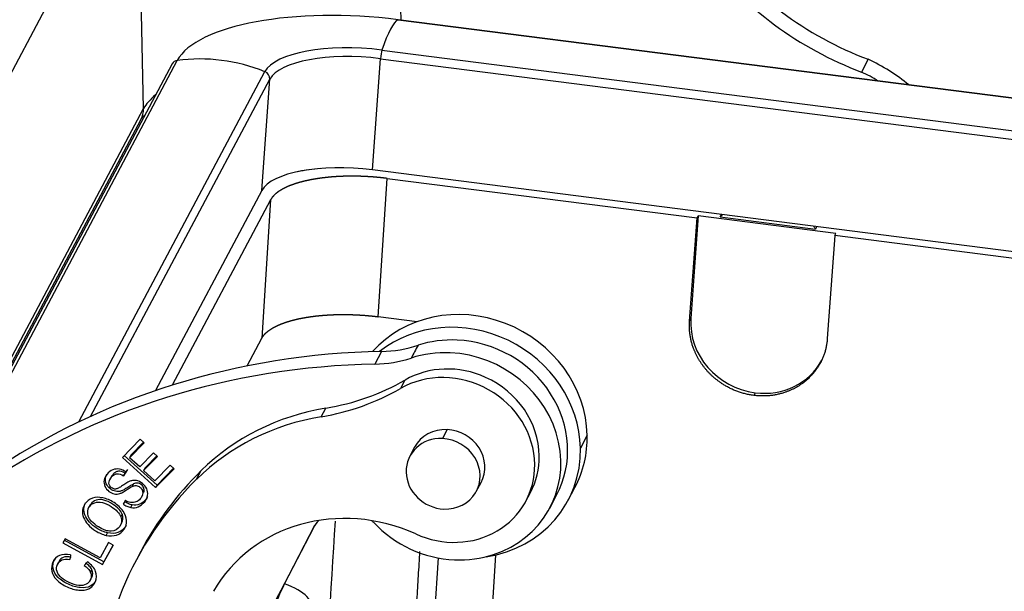
# Model space of a CAD drawing. Units: millimetres. Extents: x 2090 to 2684, y 588 to 1008.
# Drawn here: x 2151 to 2190, y 703 to 725 of the extents above; entities that cross this region are included whole.
import ezdxf

# ---------------------------------------------------------------- set-up
doc = ezdxf.new("R2010")
doc.units = ezdxf.units.MM
doc.header["$LTSCALE"] = 65.395
doc.layers.get('0').update_dxf_attribs({"linetype": 'CONTINUOUS', "lineweight": 30})

msp = doc.modelspace()

# ---------------------------------------------------------------- linework, layer by layer
for p, q in [((2165.944, 737.784), (2166.202, 725.37)), ((2155.459, 732.301), (2142.735, 708.335)), ((2155.94, 721.833), (2155.748, 731.04)), ((2166.097, 725.384), (2166.093, 725.383)), ((2166.093, 725.383), (2243.718, 715.464)), ((2243.722, 715.464), (2166.097, 725.384)), ((2165.45, 724.172), (2243.075, 714.253)), ((2157.081, 723.618), (2148.654, 707.745)), ((2148.792, 707.759), (2157.285, 723.756)), ((2165.076, 719.386), (2165.391, 723.828)), ((2165.391, 723.828), (2243.016, 713.909)), ((2184.847, 723.804), (2184.576, 723.294)), ((2153.355, 709.323), (2160.781, 723.31)), ((2153.826, 709.544), (2160.977, 723.013)), ((2160.661, 718.57), (2160.977, 723.013)), ((2148.445, 707.717), (2155.94, 721.833)), ((2148.581, 707.735), (2155.839, 721.408)), ((2242.701, 709.466), (2165.076, 719.386)), ((2165.304, 713.524), (2165.654, 719.047)), ((2165.654, 719.047), (2178.019, 717.467)), ((2160.661, 718.57), (2156.416, 710.574)), ((2161.007, 718.189), (2157.08, 710.792)), ((2161.007, 718.189), (2160.657, 712.666)), ((2178.947, 717.512), (2178.997, 717.607)), ((2177.721, 713.353), (2178.019, 717.467)), ((2178.064, 717.552), (2177.773, 713.451)), ((2178.019, 717.467), (2178.064, 717.552)), ((2183.56, 716.85), (2178.064, 717.552)), ((2178.947, 717.512), (2182.749, 717.026)), ((2182.799, 717.121), (2182.749, 717.026)), ((2183.514, 716.765), (2183.56, 716.85)), ((2183.514, 716.765), (2183.216, 712.651)), ((2224.633, 711.51), (2183.514, 716.765)), ((2166.853, 713.326), (2165.304, 713.524)), ((2177.721, 713.353), (2177.773, 713.451)), ((2160.07, 711.56), (2160.657, 712.666)), ((2165.438, 712.141), (2165.167, 711.631)), ((2166.369, 710.997), (2166.189, 710.657)), ((2180.335, 710.49), (2180.279, 710.384)), ((2163.026, 709.533), (2163.206, 709.873)), ((2168.05, 709.019), (2167.861, 708.662)), ((2155.812, 708.633), (2155.095, 707.903)), ((2155.968, 708.491), (2155.812, 708.633)), ((2173.638, 708.789), (2173.367, 708.279)), ((2155.382, 707.895), (2155.968, 708.491)), ((2155.944, 708.514), (2155.437, 707.997)), ((2166.755, 708.313), (2166.565, 707.956)), ((2155.095, 707.903), (2156.422, 706.701)), ((2156.477, 706.803), (2155.173, 707.983)), ((2155.437, 707.997), (2155.382, 707.895)), ((2155.789, 707.527), (2155.382, 707.895)), ((2156.338, 708.086), (2155.789, 707.527)), ((2155.945, 707.386), (2156.494, 707.945)), ((2156.469, 707.967), (2155.999, 707.488)), ((2156.494, 707.945), (2156.338, 708.086)), ((2155.3, 707.42), (2155.201, 707.271)), ((2155.999, 707.488), (2155.945, 707.386)), ((2156.397, 706.977), (2155.945, 707.386)), ((2157.006, 707.597), (2156.397, 706.977)), ((2156.422, 706.701), (2157.163, 707.455)), ((2157.138, 707.477), (2156.477, 706.803)), ((2157.163, 707.455), (2157.006, 707.597)), ((2158.059, 707.041), (2158.239, 707.381)), ((2154.658, 707.142), (2154.588, 707.011)), ((2155.146, 707.169), (2155.246, 707.318)), ((2155.201, 707.271), (2155.146, 707.169)), ((2156.477, 706.803), (2156.422, 706.701)), ((2169.215, 706.549), (2169.404, 706.906)), ((2172.877, 706.196), (2173.147, 706.706)), ((2155.22, 706.194), (2155.124, 706.046)), ((2155.853, 706.314), (2155.907, 706.416)), ((2171.195, 706.165), (2171.376, 706.505)), ((2172.146, 705.886), (2172.417, 706.396)), ((2153.816, 706.018), (2153.747, 705.889)), ((2155.083, 705.64), (2155.029, 705.538)), ((2155.009, 705.17), (2155.078, 705.299)), ((2162.722, 705.098), (2161.249, 702.265)), ((2161.52, 702.775), (2162.778, 705.195)), ((2152.809, 704.659), (2152.72, 704.496)), ((2154.204, 703.9), (2152.809, 704.659)), ((2154.452, 704.794), (2154.506, 704.896)), ((2152.72, 704.496), (2154.301, 703.636)), ((2154.355, 703.738), (2152.776, 704.597)), ((2154.537, 704.509), (2154.204, 703.9)), ((2154.301, 703.636), (2154.723, 704.407)), ((2154.722, 704.408), (2154.355, 703.738)), ((2154.723, 704.407), (2154.537, 704.509)), ((2153.024, 704.016), (2153.001, 703.825)), ((2155.833, 704.155), (2155.653, 703.815)), ((2167.69, 703.892), (2167.21, 696.309)), ((2169.488, 696.018), (2169.994, 704.016)), ((2152.582, 703.779), (2152.509, 703.64)), ((2153.704, 703.735), (2153.574, 703.589)), ((2154.355, 703.738), (2154.301, 703.636)), ((2153.804, 702.982), (2153.878, 703.121)), ((2161.249, 702.265), (2161.52, 702.775))]:
    msp.add_line(p, q)
for centre, major_axis, ratio, start_param, end_param in [((2188.899, 735.302), (-11.647, 6.184), 0.922963, 1.108112, 1.708638), ((2188.629, 734.792), (11.647, -6.184), 0.922963, 4.249705, 4.850225), ((2164.725, 722.806), (7.562, -0.537), 0.356243, 1.41422, 2.985016), ((2165.351, 718.854), (-0.837, -6.547), 0.145707, 3.236724, 3.78318), ((2164.725, 722.806), (4.009, -0.285), 0.356243, 1.41422, 2.985016), ((2158.612, 717.61), (5.829, -3.095), 0.922963, 1.685817, 2.232274), ((2164.706, 722.536), (3.79, -0.269), 0.356243, 1.41422, 2.985016), ((2165.446, 723.93), (0.038, 0.298), 0.145707, 0.641588, 1.939156), ((2157.346, 723.477), (-0.265, 0.141), 0.922963, 5.373866, 6.283178), ((2182.174, 717.92), (6.183, -3.282), 0.922963, 1.352526, 1.627719), ((2160.682, 723.051), (-0.265, 0.141), 0.922963, 3.529842, 4.82741), ((2181.903, 717.41), (-6.183, 3.282), 0.922963, 4.659729, 4.769322), ((2162.823, 721.527), (6.998, 0.146), 0.342188, 2.717915, 2.952955), ((2154.956, 721.877), (0.883, -0.469), 0.922963, 6.283167, 6.758701), ((2164.39, 718.094), (-3.79, 0.269), 0.356243, 4.555813, 6.126609), ((2164.981, 717.681), (4.987, -0.354), 0.356243, 2.004251, 2.212406), ((2180.749, 715.871), (2.164, -1.149), 0.922963, 2.814075, 2.870945), ((2180.749, 715.871), (2.164, -1.149), 0.922963, 1.047146, 1.104016), ((2168.819, 709.003), (4.328, -2.298), 0.922963, 0.475516, 2.917368), ((2168.549, 708.494), (-4.328, 2.298), 0.922963, 3.617108, 5.892603), ((2180.521, 713.1), (-2.473, 1.313), 0.922963, 0.388249, 1.959045), ((2168.531, 708.46), (3.886, -2.063), 0.922963, 2.046236, 2.414934), ((2168.531, 708.46), (3.886, -2.063), 0.922963, 0.000029, 2.046236), ((2167.952, 683.932), (26.497, -14.067), 0.922963, 2.111728, 2.692523), ((2165.019, 716.842), (-4.416, 2.345), 0.922963, 2.111727, 2.416966), ((2168.26, 707.95), (-3.886, 2.063), 0.922963, 5.188, 5.557609), ((2168.26, 707.95), (-3.886, 2.063), 0.922963, 2.416016, 5.188), ((2164.748, 716.332), (4.416, -2.345), 0.922963, 5.253319, 5.557607), ((2180.521, 713.1), (-2.473, 1.313), 0.922963, 1.959045, 3.141585), ((2167.682, 683.422), (-26.497, 14.067), 0.922963, 5.25332, 5.834116), ((2168.285, 708.146), (3.091, -1.641), 0.922963, 1.638492, 2.616424), ((2160.897, 719.141), (-8.832, 4.689), 0.922963, 2.263412, 2.616424), ((2168.104, 707.806), (-3.091, 1.641), 0.922963, 3.609786, 5.758017), ((2168.285, 708.146), (3.091, -1.641), 0.922963, 0.468193, 1.638492), ((2160.716, 718.801), (8.832, -4.689), 0.922963, 5.405005, 5.758017), ((2165.516, 700.605), (8.832, -4.689), 0.922963, 2.263412, 2.859127), ((2165.335, 700.265), (-8.832, 4.689), 0.922963, 5.405005, 6.000719), ((2168.079, 707.61), (1.325, -0.703), 0.922963, 2.046312, 3.141599), ((2168.079, 707.61), (1.325, -0.703), 0.922963, 0.000006, 2.046312), ((2167.89, 707.253), (-1.325, 0.703), 0.922963, 5.187905, 8.329497), ((2167.89, 707.253), (-1.325, 0.703), 0.922963, 2.046312, 5.187905), ((2168.819, 709.003), (4.328, -2.298), 0.922963, 6.283142, 6.758701), ((2168.549, 708.494), (-4.328, 2.298), 0.922963, 2.248159, 3.617108), ((2168.285, 708.146), (3.091, -1.641), 0.922963, 6.283165, 6.751378), ((2169.488, 696.906), (13.655, -7.249), 0.922963, 2.859127, 3.141597), ((2168.104, 707.806), (-3.091, 1.641), 0.922963, 1.638492, 3.609786), ((2169.308, 696.566), (-13.655, 7.249), 0.922963, 6.000719, 6.751378), ((2164.384, 699.356), (5.741, -3.048), 0.922963, 1.638492, 3.111917), ((2164.052, 704.404), (1.325, -0.703), 0.922963, 2.892661, 3.149446), ((2164.052, 704.404), (1.325, -0.703), 0.922963, 1.215186, 1.285868), ((2168.26, 707.95), (-3.886, 2.063), 0.922963, 1.215188, 2.04641), ((2168.26, 707.95), (-3.886, 2.063), 0.922963, 2.04641, 2.416016), ((2166.396, 700.231), (-4.858, 2.579), 0.922963, 0.007853, 1.108112), ((2159.637, 702.16), (2.992, -0.213), 0.356243, 6.126609, 7.179828)]:
    msp.add_ellipse(centre, major_axis=major_axis, ratio=ratio, start_param=start_param, end_param=end_param)
for points, degree, knots in [([(2155.839, 721.408), (2155.848, 721.43), (2155.883, 721.48), (2155.949, 721.553), (2155.983, 721.587)], 3, [0, 0, 0, 0, 0.573701, 1, 1, 1, 1]), ([(2165.654, 719.047), (2165.644, 719.048), (2165.623, 719.051), (2165.592, 719.055), (2165.561, 719.059), (2165.53, 719.062), (2165.499, 719.066), (2165.468, 719.069), (2165.437, 719.073), (2165.406, 719.076), (2165.375, 719.079), (2165.344, 719.082), (2165.312, 719.085), (2165.281, 719.088), (2165.25, 719.091), (2165.219, 719.094), (2165.187, 719.097), (2165.156, 719.099), (2165.125, 719.102), (2165.094, 719.104), (2165.062, 719.106), (2165.031, 719.109), (2165, 719.111), (2164.968, 719.113), (2164.937, 719.115), (2164.905, 719.117), (2164.874, 719.119), (2164.843, 719.12), (2164.811, 719.122), (2164.78, 719.124), (2164.749, 719.125), (2164.717, 719.126), (2164.686, 719.128), (2164.655, 719.129), (2164.624, 719.13), (2164.592, 719.131), (2164.561, 719.132), (2164.53, 719.133), (2164.499, 719.134), (2164.468, 719.134), (2164.437, 719.135), (2164.405, 719.135), (2164.374, 719.136), (2164.343, 719.136), (2164.312, 719.136), (2164.281, 719.136), (2164.251, 719.136), (2164.22, 719.136), (2164.189, 719.136), (2164.158, 719.136), (2164.127, 719.136), (2164.097, 719.135), (2164.066, 719.135), (2164.035, 719.134), (2164.005, 719.133), (2163.974, 719.133), (2163.944, 719.132), (2163.914, 719.131), (2163.883, 719.13), (2163.853, 719.129), (2163.823, 719.127), (2163.793, 719.126), (2163.763, 719.125), (2163.733, 719.123), (2163.703, 719.122), (2163.673, 719.12), (2163.644, 719.118), (2163.614, 719.116), (2163.585, 719.115), (2163.555, 719.112), (2163.526, 719.11), (2163.496, 719.108), (2163.467, 719.106), (2163.438, 719.104), (2163.409, 719.101), (2163.38, 719.099), (2163.351, 719.096), (2163.323, 719.093), (2163.294, 719.09), (2163.265, 719.088), (2163.237, 719.085), (2163.209, 719.082), (2163.18, 719.078), (2163.152, 719.075), (2163.124, 719.072), (2163.096, 719.069), (2163.069, 719.065), (2163.041, 719.061), (2163.013, 719.058), (2162.986, 719.054), (2162.959, 719.05), (2162.932, 719.046), (2162.904, 719.042), (2162.878, 719.038), (2162.851, 719.034), (2162.824, 719.03), (2162.797, 719.026), (2162.771, 719.021), (2162.745, 719.017), (2162.719, 719.012), (2162.693, 719.008), (2162.667, 719.003), (2162.641, 718.998), (2162.615, 718.993), (2162.59, 718.988), (2162.565, 718.983), (2162.539, 718.978), (2162.514, 718.973), (2162.49, 718.967), (2162.465, 718.962), (2162.44, 718.957), (2162.416, 718.951), (2162.392, 718.946), (2162.368, 718.94), (2162.344, 718.934), (2162.32, 718.928), (2162.296, 718.922), (2162.273, 718.916), (2162.249, 718.91), (2162.226, 718.904), (2162.203, 718.898), (2162.181, 718.892), (2162.158, 718.885), (2162.135, 718.879), (2162.113, 718.872), (2162.091, 718.866), (2162.069, 718.859), (2162.047, 718.852), (2162.026, 718.846), (2162.004, 718.839), (2161.983, 718.832), (2161.962, 718.825), (2161.941, 718.818), (2161.921, 718.811), (2161.9, 718.803), (2161.88, 718.796), (2161.86, 718.789), (2161.84, 718.781), (2161.82, 718.774), (2161.801, 718.766), (2161.781, 718.759), (2161.762, 718.751), (2161.743, 718.743), (2161.724, 718.736), (2161.706, 718.728), (2161.688, 718.72), (2161.669, 718.712), (2161.651, 718.704), (2161.634, 718.695), (2161.616, 718.687), (2161.599, 718.679), (2161.582, 718.671), (2161.565, 718.662), (2161.548, 718.654), (2161.531, 718.645), (2161.515, 718.637), (2161.499, 718.628), (2161.483, 718.62), (2161.468, 718.611), (2161.452, 718.602), (2161.437, 718.593), (2161.422, 718.584), (2161.407, 718.575), (2161.392, 718.566), (2161.378, 718.557), (2161.364, 718.548), (2161.35, 718.539), (2161.336, 718.53), (2161.323, 718.52), (2161.309, 718.511), (2161.296, 718.502), (2161.284, 718.492), (2161.271, 718.483), (2161.259, 718.473), (2161.246, 718.464), (2161.235, 718.454), (2161.223, 718.444), (2161.211, 718.435), (2161.2, 718.425), (2161.189, 718.415), (2161.178, 718.405), (2161.168, 718.395), (2161.158, 718.385), (2161.148, 718.375), (2161.138, 718.365), (2161.128, 718.355), (2161.119, 718.345), (2161.11, 718.335), (2161.101, 718.325), (2161.092, 718.315), (2161.084, 718.304), (2161.075, 718.294), (2161.067, 718.284), (2161.06, 718.273), (2161.052, 718.263), (2161.045, 718.252), (2161.038, 718.242), (2161.031, 718.231), (2161.025, 718.221), (2161.018, 718.21), (2161.012, 718.2), (2161.009, 718.192), (2161.007, 718.189)], 3, [0, 0, 0, 0, 0.005, 0.01, 0.015, 0.02, 0.025001, 0.030001, 0.035001, 0.040001, 0.045001, 0.050001, 0.055001, 0.060001, 0.065001, 0.070001, 0.075001, 0.080002, 0.085002, 0.090002, 0.095002, 0.100002, 0.105002, 0.110002, 0.115002, 0.120002, 0.125002, 0.130002, 0.135002, 0.140002, 0.145002, 0.150002, 0.155002, 0.160002, 0.165002, 0.170002, 0.175002, 0.180002, 0.185002, 0.190002, 0.195002, 0.200002, 0.205002, 0.210002, 0.215002, 0.220002, 0.225002, 0.230002, 0.235002, 0.240002, 0.245002, 0.250002, 0.255002, 0.260002, 0.265002, 0.270002, 0.275002, 0.280002, 0.285002, 0.290002, 0.295002, 0.300002, 0.305002, 0.310002, 0.315002, 0.320002, 0.325002, 0.330002, 0.335002, 0.340002, 0.345002, 0.350002, 0.355002, 0.360002, 0.365002, 0.370002, 0.375001, 0.380001, 0.385001, 0.390001, 0.395001, 0.400001, 0.405001, 0.410001, 0.415001, 0.420001, 0.425001, 0.430001, 0.435001, 0.440001, 0.445001, 0.450001, 0.455001, 0.460001, 0.465, 0.47, 0.475, 0.48, 0.485, 0.49, 0.495, 0.5, 0.505, 0.51, 0.515, 0.52, 0.525, 0.53, 0.535, 0.539999, 0.544999, 0.549999, 0.554999, 0.559999, 0.564999, 0.569999, 0.574999, 0.579999, 0.584999, 0.589999, 0.594999, 0.599999, 0.604999, 0.609999, 0.614999, 0.619999, 0.624999, 0.629998, 0.634998, 0.639998, 0.644998, 0.649998, 0.654998, 0.659998, 0.664998, 0.669998, 0.674998, 0.679998, 0.684998, 0.689998, 0.694998, 0.699998, 0.704998, 0.709998, 0.714998, 0.719998, 0.724998, 0.729998, 0.734998, 0.739998, 0.744998, 0.749998, 0.754998, 0.759998, 0.764998, 0.769998, 0.774998, 0.779998, 0.784998, 0.789998, 0.794998, 0.799998, 0.804998, 0.809998, 0.814998, 0.819998, 0.824998, 0.829998, 0.834998, 0.839998, 0.844998, 0.849998, 0.854998, 0.859998, 0.864998, 0.869998, 0.874998, 0.879998, 0.884998, 0.889998, 0.894998, 0.899998, 0.904998, 0.909998, 0.914998, 0.919998, 0.924999, 0.929999, 0.934999, 0.939999, 0.944999, 0.949999, 0.954999, 0.959999, 0.964999, 0.969999, 0.974999, 0.98, 0.985, 0.99, 0.995, 1, 1, 1, 1]), ([(2160.657, 712.666), (2160.659, 712.669), (2160.663, 712.677), (2160.669, 712.687), (2160.675, 712.698), (2160.682, 712.708), (2160.689, 712.719), (2160.696, 712.729), (2160.703, 712.74), (2160.71, 712.75), (2160.718, 712.761), (2160.726, 712.771), (2160.734, 712.781), (2160.743, 712.792), (2160.751, 712.802), (2160.76, 712.812), (2160.769, 712.822), (2160.779, 712.832), (2160.788, 712.842), (2160.798, 712.852), (2160.808, 712.862), (2160.819, 712.872), (2160.829, 712.882), (2160.84, 712.892), (2160.851, 712.902), (2160.862, 712.912), (2160.874, 712.921), (2160.885, 712.931), (2160.897, 712.941), (2160.909, 712.95), (2160.922, 712.96), (2160.934, 712.969), (2160.947, 712.979), (2160.96, 712.988), (2160.973, 712.997), (2160.987, 713.007), (2161.001, 713.016), (2161.014, 713.025), (2161.029, 713.034), (2161.043, 713.043), (2161.058, 713.052), (2161.072, 713.061), (2161.087, 713.07), (2161.103, 713.079), (2161.118, 713.088), (2161.134, 713.097), (2161.15, 713.105), (2161.166, 713.114), (2161.182, 713.122), (2161.199, 713.131), (2161.215, 713.139), (2161.232, 713.148), (2161.249, 713.156), (2161.267, 713.164), (2161.284, 713.172), (2161.302, 713.181), (2161.32, 713.189), (2161.338, 713.197), (2161.357, 713.205), (2161.375, 713.212), (2161.394, 713.22), (2161.413, 713.228), (2161.432, 713.236), (2161.451, 713.243), (2161.471, 713.251), (2161.491, 713.258), (2161.51, 713.266), (2161.531, 713.273), (2161.551, 713.28), (2161.571, 713.288), (2161.592, 713.295), (2161.613, 713.302), (2161.634, 713.309), (2161.655, 713.316), (2161.676, 713.323), (2161.698, 713.329), (2161.72, 713.336), (2161.742, 713.343), (2161.764, 713.349), (2161.786, 713.356), (2161.809, 713.362), (2161.831, 713.369), (2161.854, 713.375), (2161.877, 713.381), (2161.9, 713.387), (2161.923, 713.393), (2161.947, 713.399), (2161.97, 713.405), (2161.994, 713.411), (2162.018, 713.417), (2162.042, 713.423), (2162.067, 713.428), (2162.091, 713.434), (2162.115, 713.439), (2162.14, 713.444), (2162.165, 713.45), (2162.19, 713.455), (2162.215, 713.46), (2162.241, 713.465), (2162.266, 713.47), (2162.292, 713.475), (2162.317, 713.48), (2162.343, 713.484), (2162.369, 713.489), (2162.395, 713.494), (2162.422, 713.498), (2162.448, 713.503), (2162.475, 713.507), (2162.501, 713.511), (2162.528, 713.515), (2162.555, 713.519), (2162.582, 713.523), (2162.609, 713.527), (2162.637, 713.531), (2162.664, 713.535), (2162.692, 713.538), (2162.719, 713.542), (2162.747, 713.545), (2162.775, 713.549), (2162.803, 713.552), (2162.831, 713.555), (2162.859, 713.559), (2162.888, 713.562), (2162.916, 713.565), (2162.945, 713.567), (2162.973, 713.57), (2163.002, 713.573), (2163.031, 713.576), (2163.06, 713.578), (2163.089, 713.581), (2163.118, 713.583), (2163.147, 713.585), (2163.176, 713.587), (2163.206, 713.589), (2163.235, 713.591), (2163.265, 713.593), (2163.294, 713.595), (2163.324, 713.597), (2163.354, 713.599), (2163.384, 713.6), (2163.414, 713.602), (2163.444, 713.603), (2163.474, 713.604), (2163.504, 713.606), (2163.534, 713.607), (2163.564, 713.608), (2163.595, 713.609), (2163.625, 713.61), (2163.656, 713.61), (2163.686, 713.611), (2163.717, 713.612), (2163.747, 713.612), (2163.778, 713.613), (2163.809, 713.613), (2163.839, 713.613), (2163.87, 713.613), (2163.901, 713.613), (2163.932, 713.613), (2163.963, 713.613), (2163.994, 713.613), (2164.025, 713.613), (2164.056, 713.612), (2164.087, 713.612), (2164.118, 713.611), (2164.149, 713.611), (2164.181, 713.61), (2164.212, 713.609), (2164.243, 713.608), (2164.274, 713.607), (2164.306, 713.606), (2164.337, 713.605), (2164.368, 713.603), (2164.399, 713.602), (2164.431, 713.601), (2164.462, 713.599), (2164.493, 713.597), (2164.525, 713.596), (2164.556, 713.594), (2164.587, 713.592), (2164.619, 713.59), (2164.65, 713.588), (2164.681, 713.586), (2164.713, 713.583), (2164.744, 713.581), (2164.775, 713.579), (2164.807, 713.576), (2164.838, 713.574), (2164.869, 713.571), (2164.901, 713.568), (2164.932, 713.565), (2164.963, 713.562), (2164.994, 713.559), (2165.025, 713.556), (2165.057, 713.553), (2165.088, 713.55), (2165.119, 713.546), (2165.15, 713.543), (2165.181, 713.539), (2165.212, 713.535), (2165.243, 713.532), (2165.274, 713.528), (2165.294, 713.525), (2165.304, 713.524)], 3, [0, 0, 0, 0, 0.005, 0.01, 0.015, 0.02, 0.025001, 0.030001, 0.035001, 0.040001, 0.045001, 0.050001, 0.055001, 0.060001, 0.065001, 0.070001, 0.075001, 0.080002, 0.085002, 0.090002, 0.095002, 0.100002, 0.105002, 0.110002, 0.115002, 0.120002, 0.125002, 0.130002, 0.135002, 0.140002, 0.145002, 0.150002, 0.155002, 0.160002, 0.165002, 0.170002, 0.175002, 0.180002, 0.185002, 0.190002, 0.195002, 0.200002, 0.205002, 0.210002, 0.215002, 0.220002, 0.225002, 0.230002, 0.235002, 0.240002, 0.245002, 0.250002, 0.255002, 0.260002, 0.265002, 0.270002, 0.275002, 0.280002, 0.285002, 0.290002, 0.295002, 0.300002, 0.305002, 0.310002, 0.315002, 0.320002, 0.325002, 0.330002, 0.335002, 0.340002, 0.345002, 0.350002, 0.355002, 0.360002, 0.365002, 0.370002, 0.375001, 0.380001, 0.385001, 0.390001, 0.395001, 0.400001, 0.405001, 0.410001, 0.415001, 0.420001, 0.425001, 0.430001, 0.435001, 0.440001, 0.445001, 0.450001, 0.455001, 0.460001, 0.465, 0.47, 0.475, 0.48, 0.485, 0.49, 0.495, 0.5, 0.505, 0.51, 0.515, 0.52, 0.525, 0.53, 0.535, 0.539999, 0.544999, 0.549999, 0.554999, 0.559999, 0.564999, 0.569999, 0.574999, 0.579999, 0.584999, 0.589999, 0.594999, 0.599999, 0.604999, 0.609999, 0.614999, 0.619999, 0.624999, 0.629998, 0.634998, 0.639998, 0.644998, 0.649998, 0.654998, 0.659998, 0.664998, 0.669998, 0.674998, 0.679998, 0.684998, 0.689998, 0.694998, 0.699998, 0.704998, 0.709998, 0.714998, 0.719998, 0.724998, 0.729998, 0.734998, 0.739998, 0.744998, 0.749998, 0.754998, 0.759998, 0.764998, 0.769998, 0.774998, 0.779998, 0.784998, 0.789998, 0.794998, 0.799998, 0.804998, 0.809998, 0.814998, 0.819998, 0.824998, 0.829998, 0.834998, 0.839998, 0.844998, 0.849998, 0.854998, 0.859998, 0.864998, 0.869998, 0.874998, 0.879998, 0.884998, 0.889998, 0.894998, 0.899998, 0.904998, 0.909998, 0.914998, 0.919998, 0.924999, 0.929999, 0.934999, 0.939999, 0.944999, 0.949999, 0.954999, 0.959999, 0.964999, 0.969999, 0.974999, 0.98, 0.985, 0.99, 0.995, 1, 1, 1, 1]), ([(2180.279, 710.384), (2179.679, 710.46), (2179.165, 710.76), (2178.717, 711.021), (2178.067, 711.775), (2177.886, 712.245), (2177.679, 712.781), (2177.721, 713.353)], 2, [0, 0, 0, 0.25, 0.25, 0.5, 0.75, 0.75, 1, 1, 1]), ([(2183.216, 712.651), (2183.175, 712.08), (2182.895, 711.605), (2182.651, 711.191), (2181.905, 710.615), (2181.426, 710.471), (2180.879, 710.307), (2180.279, 710.384)], 2, [0, 0, 0, 0.25, 0.25, 0.5, 0.75, 0.75, 1, 1, 1]), ([(2155.246, 707.318), (2155.161, 707.38), (2154.979, 707.462), (2154.707, 707.438), (2154.475, 707.257), (2154.343, 706.999), (2154.375, 706.744), (2154.546, 706.539), (2154.731, 706.448), (2154.882, 706.439), (2154.985, 706.456), (2155.099, 706.505), (2155.261, 706.607), (2155.413, 706.708), (2155.469, 706.739), (2155.488, 706.748)], 3, [0, 0, 0, 0, 0.11597, 0.231453, 0.346274, 0.451162, 0.556051, 0.661408, 0.756656, 0.80428, 0.851904, 0.888928, 0.925952, 0.962976, 1, 1, 1, 1]), ([(2155.542, 706.849), (2155.523, 706.841), (2155.467, 706.81), (2155.315, 706.709), (2155.153, 706.607), (2155.039, 706.558), (2154.937, 706.541), (2154.786, 706.55), (2154.6, 706.641), (2154.43, 706.846), (2154.402, 707.064), (2154.45, 707.195), (2154.474, 707.239)], 3, [0, 0, 0, 0, 0.060893, 0.121786, 0.18268, 0.243573, 0.321899, 0.400226, 0.55688, 0.730161, 0.902671, 1, 1, 1, 1]), ([(2155.429, 705.908), (2155.535, 705.888), (2155.729, 705.903), (2155.987, 706.101), (2156.133, 706.391), (2156.089, 706.664), (2155.901, 706.89), (2155.696, 706.988), (2155.525, 706.992), (2155.412, 706.966), (2155.286, 706.905), (2155.104, 706.781), (2154.923, 706.665), (2154.819, 706.635), (2154.743, 706.649), (2154.624, 706.714), (2154.55, 706.835), (2154.567, 706.985), (2154.649, 707.116), (2154.763, 707.222), (2154.917, 707.271), (2155.05, 707.231), (2155.146, 707.169)], 3, [0, 0, 0, 0, 0.099024, 0.198048, 0.276092, 0.353963, 0.431683, 0.51015, 0.549473, 0.588795, 0.615998, 0.643201, 0.670343, 0.697485, 0.724915, 0.752345, 0.815825, 0.847435, 0.879045, 0.909341, 0.939638, 1, 1, 1, 1]), ([(2155.201, 707.271), (2155.105, 707.333), (2154.971, 707.373), (2154.817, 707.324), (2154.715, 707.23), (2154.667, 707.159), (2154.651, 707.13)], 3, [0, 0, 0, 0, 0.423592, 0.636201, 0.84881, 1, 1, 1, 1]), ([(2155.487, 706.748), (2155.511, 706.761), (2155.536, 706.77), (2155.589, 706.781), (2155.616, 706.782), (2155.671, 706.777), (2155.698, 706.77), (2155.75, 706.75), (2155.775, 706.736), (2155.819, 706.702), (2155.838, 706.683), (2155.871, 706.638), (2155.884, 706.614), (2155.902, 706.564), (2155.907, 706.537), (2155.909, 706.485), (2155.906, 706.459), (2155.898, 706.434)], 3, [0, 0, 0, 0, 0.125, 0.125, 0.25, 0.25, 0.375, 0.375, 0.5, 0.5, 0.625, 0.625, 0.75, 0.75, 0.875, 0.875, 1, 1, 1, 1]), ([(2155.952, 706.536), (2155.96, 706.561), (2155.963, 706.587), (2155.961, 706.639), (2155.956, 706.666), (2155.938, 706.716), (2155.925, 706.74), (2155.892, 706.785), (2155.873, 706.804), (2155.829, 706.838), (2155.804, 706.852), (2155.752, 706.872), (2155.725, 706.879), (2155.67, 706.884), (2155.643, 706.883), (2155.59, 706.872), (2155.565, 706.863), (2155.542, 706.85)], 3, [0, 0, 0, 0, 0.125, 0.125, 0.25, 0.25, 0.375, 0.375, 0.5, 0.5, 0.625, 0.625, 0.75, 0.75, 0.875, 0.875, 1, 1, 1, 1]), ([(2154.311, 706.295), (2154.162, 706.327), (2153.882, 706.317), (2153.515, 706.024), (2153.449, 705.509), (2153.88, 705.017), (2154.304, 704.826), (2154.452, 704.794)], 3, [0, 0, 0, 0, 0.170863, 0.3414, 0.601693, 0.862279, 1, 1, 1, 1]), ([(2155.083, 705.64), (2155.055, 705.711), (2154.968, 705.849), (2154.692, 706.072), (2154.344, 706.234), (2154.033, 706.229), (2153.871, 706.106), (2153.818, 706.022), (2153.813, 706.012)], 3, [0, 0, 0, 0, 0.167581, 0.335162, 0.547054, 0.759199, 0.971344, 1, 1, 1, 1]), ([(2154.452, 704.794), (2154.601, 704.761), (2154.882, 704.771), (2155.193, 705.004), (2155.304, 705.376), (2155.167, 705.769), (2154.779, 706.124), (2154.461, 706.264), (2154.311, 706.295)], 3, [0, 0, 0, 0, 0.176624, 0.352848, 0.515664, 0.677792, 0.839919, 1, 1, 1, 1]), ([(2155.893, 706.435), (2155.887, 706.401), (2155.878, 706.368), (2155.849, 706.305), (2155.831, 706.275), (2155.787, 706.223), (2155.761, 706.199), (2155.703, 706.159), (2155.672, 706.143), (2155.605, 706.119), (2155.569, 706.111), (2155.497, 706.103), (2155.46, 706.104), (2155.387, 706.115), (2155.351, 706.124), (2155.282, 706.152), (2155.249, 706.17), (2155.218, 706.191)], 3, [0, 0, 0, 0, 0.125, 0.125, 0.25, 0.25, 0.375, 0.375, 0.5, 0.5, 0.625, 0.625, 0.75, 0.75, 0.875, 0.875, 1, 1, 1, 1]), ([(2156.097, 706.327), (2156.081, 706.297), (2155.995, 706.167), (2155.783, 706.005), (2155.589, 705.99), (2155.483, 706.01)], 3, [0, 0, 0, 0, 0.125316, 0.562658, 1, 1, 1, 1]), ([(2154.506, 704.896), (2154.358, 704.928), (2153.934, 705.119), (2153.524, 705.586), (2153.548, 705.95), (2153.623, 706.093)], 3, [0, 0, 0, 0, 0.219985, 0.636226, 1, 1, 1, 1]), ([(2153.733, 705.562), (2153.689, 705.704), (2153.718, 705.93), (2153.979, 706.127), (2154.289, 706.132), (2154.638, 705.97), (2154.914, 705.747), (2155.001, 705.61), (2155.029, 705.538)], 3, [0, 0, 0, 0, 0.237738, 0.404219, 0.5707, 0.736982, 0.868491, 1, 1, 1, 1]), ([(2155.124, 706.046), (2155.169, 706.012), (2155.218, 705.983), (2155.32, 705.936), (2155.374, 705.919), (2155.429, 705.908)], 3, [0, 0, 0, 0, 0.5, 0.5, 1, 1, 1, 1]), ([(2155.483, 706.01), (2155.428, 706.021), (2155.374, 706.038), (2155.272, 706.085), (2155.223, 706.114), (2155.179, 706.148)], 3, [0, 0, 0, 0, 0.5, 0.5, 1, 1, 1, 1]), ([(2155.029, 705.538), (2155.084, 705.394), (2155.051, 705.115), (2154.734, 704.937), (2154.408, 704.981), (2154.111, 705.133), (2153.842, 705.351), (2153.755, 705.491), (2153.733, 705.562)], 3, [0, 0, 0, 0, 0.238667, 0.473652, 0.590701, 0.70775, 0.853875, 1, 1, 1, 1]), ([(2155.252, 705.192), (2155.242, 705.174), (2155.166, 705.046), (2154.936, 704.873), (2154.655, 704.863), (2154.506, 704.896)], 3, [0, 0, 0, 0, 0.074383, 0.536668, 1, 1, 1, 1]), ([(2153.024, 704.016), (2152.857, 704.05), (2152.565, 704.036), (2152.293, 703.76), (2152.244, 703.361), (2152.438, 703.005), (2152.86, 702.721), (2153.376, 702.574), (2153.719, 702.618), (2153.912, 702.764), (2154.066, 703.007), (2154.085, 703.366), (2153.866, 703.619), (2153.704, 703.735)], 3, [0, 0, 0, 0, 0.115182, 0.230607, 0.332452, 0.434489, 0.536422, 0.63009, 0.723936, 0.77096, 0.817985, 0.908906, 1, 1, 1, 1]), ([(2154.044, 702.997), (2154.02, 702.953), (2153.951, 702.855), (2153.773, 702.719), (2153.43, 702.676), (2152.914, 702.823), (2152.492, 703.107), (2152.299, 703.463), (2152.332, 703.735), (2152.39, 703.854), (2152.398, 703.868)], 3, [0, 0, 0, 0, 0.055879, 0.135978, 0.29583, 0.45538, 0.629007, 0.802812, 0.976291, 1, 1, 1, 1]), ([(2153.827, 703.314), (2153.868, 703.216), (2153.864, 703.03), (2153.673, 702.813), (2153.37, 702.768), (2152.999, 702.882), (2152.65, 703.085), (2152.451, 703.335), (2152.474, 703.638), (2152.661, 703.845), (2152.868, 703.849), (2153.001, 703.825)], 3, [0, 0, 0, 0, 0.153116, 0.279741, 0.406434, 0.533127, 0.631581, 0.730036, 0.828776, 0.914394, 1, 1, 1, 1]), ([(2153.055, 703.927), (2152.923, 703.951), (2152.728, 703.947), (2152.611, 703.831), (2152.575, 703.766)], 3, [0, 0, 0, 0, 0.533057, 1, 1, 1, 1]), ([(2153.573, 703.588), (2153.628, 703.555), (2153.678, 703.515), (2153.764, 703.422), (2153.801, 703.37), (2153.828, 703.315)], 3, [0, 0, 0, 0, 0.5, 0.5, 1, 1, 1, 1]), ([(2153.882, 703.417), (2153.855, 703.472), (2153.818, 703.524), (2153.732, 703.617), (2153.682, 703.657), (2153.627, 703.69)], 3, [0, 0, 0, 0, 0.5, 0.5, 1, 1, 1, 1]), ([(2153.865, 703.097), (2153.87, 703.106), (2153.92, 703.205), (2153.922, 703.318), (2153.881, 703.416)], 3, [0, 0, 0, 0, 0.096996, 1, 1, 1, 1])]:
    msp.add_open_spline(points, degree=degree, knots=knots)
at = {"extrusion": (3.56932e-08, -1.91178e-08, 1)}
msp.add_open_spline([(2166.89, 712.384), (2166.799, 712.214), (2166.707, 712.044), (2166.616, 711.873)], degree=3, dxfattribs=at)
for points, degree in [([(2155.542, 706.85), (2155.524, 706.816), (2155.506, 706.782), (2155.487, 706.748)], 3), ([(2155.947, 706.537), (2155.929, 706.503), (2155.911, 706.469), (2155.893, 706.435)], 3), ([(2155.429, 705.908), (2155.447, 705.942), (2155.465, 705.976), (2155.483, 706.01)], 3), ([(2155.066, 705.277), (2155.124, 705.379), (2155.133, 705.508), (2155.083, 705.64)], 3), ([(2163.582, 705.356), (2163.407, 702.518), (2163.231, 699.679), (2163.056, 696.84)], 3), ([(2166.953, 704.147), (2166.475, 696.404)], 1), ([(2153.828, 703.315), (2153.846, 703.349), (2153.864, 703.383), (2153.882, 703.417)], 3)]:
    msp.add_open_spline(points, degree=degree)

doc.saveas('drawing.dxf')
